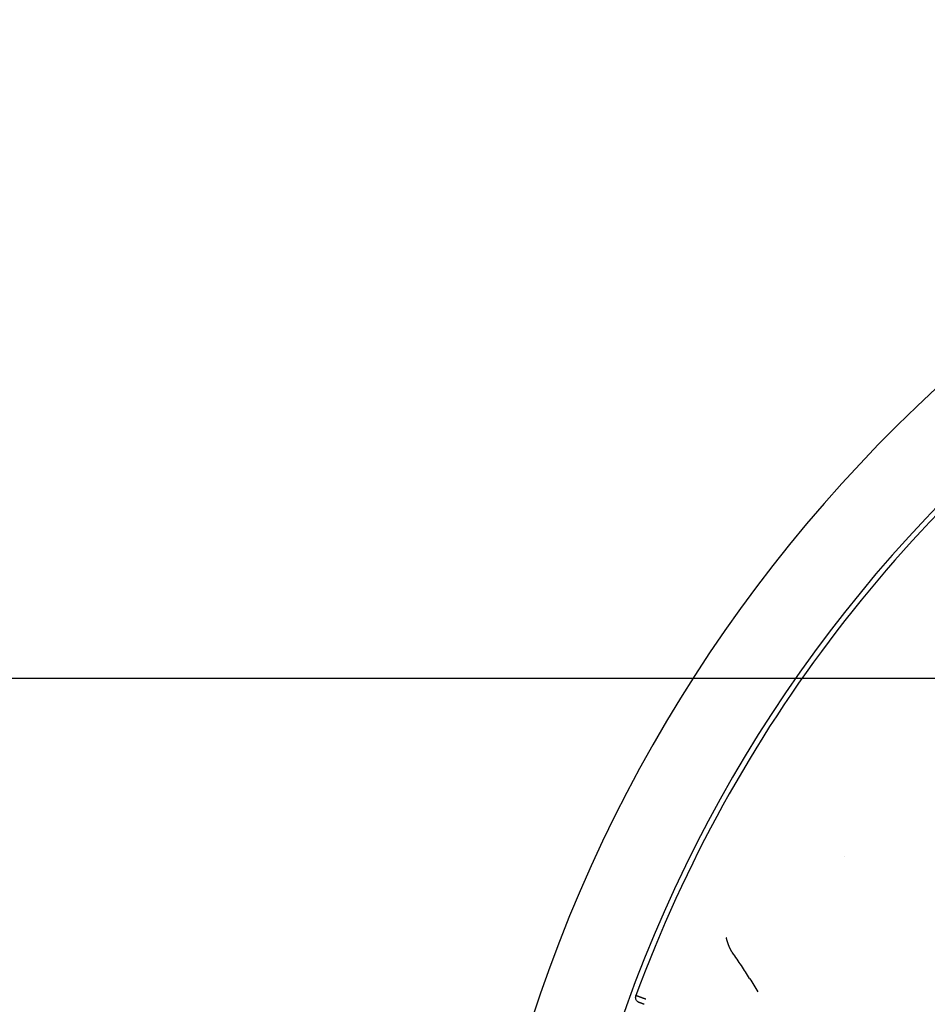
# Model space of a CAD drawing. Extents: x 50131 to 63634, y 60381 to 69929.
# Drawn here: x 56185 to 56270, y 68567 to 68659 of the extents above; entities that cross this region are included whole.
import ezdxf

# ---------------------------------------------------------------- set-up
doc = ezdxf.new("R2010")
doc.units = 0
doc.header["$LTSCALE"] = 150
doc.header["$MEASUREMENT"] = 0
doc.layers.add('Multibore Station', color=252, linetype='Continuous')

msp = doc.modelspace()

# ---------------------------------------------------------------- linework, layer by layer
at = {"layer": 'Multibore Station'}
msp.add_line((56932, 68597.67), (56133, 68597.67), dxfattribs=at)
for centre, radius, start, end in [((56364.86, 68523), 138.5, 99.94458, 167.42664), ((56364.86, 68523), 138.5, 99.94458, 167.42664), ((56364.86, 68523), 130.5, 100.43571, 166.64202), ((56364.86, 68523), 130.5, 100.43571, 166.64202), ((56364.86, 68523), 130, 125.22122, 159.77873), ((56364.86, 68523), 130, 125.22122, 159.77873), ((56360.43, 68525.509), 112.609, 150.47247, 150.47248), ((56360.43, 68525.509), 112.609, 150.47247, 150.47248)]:
    msp.add_arc(centre, radius, start, end, dxfattribs=at)
for points, degree in [([(56251.933, 68571.954), (56251.754, 68572.206), (56251.617, 68572.479), (56251.517, 68572.77), (56251.422, 68573.066), (56251.345, 68573.377)], 5), ([(56251.933, 68571.954), (56251.754, 68572.206), (56251.617, 68572.479), (56251.517, 68572.77), (56251.422, 68573.066), (56251.345, 68573.377)], 5), ([(56253.536, 68569.553), (56253.801, 68569.134), (56254.057, 68568.718), (56254.306, 68568.305)], 3), ([(56253.536, 68569.553), (56253.801, 68569.134), (56254.057, 68568.718), (56254.306, 68568.305)], 3), ([(56243.812, 68567.59), (56243.517, 68567.698), (56243.22, 68567.807), (56242.989, 68567.891), (56242.873, 68567.934), (56242.873, 68567.934)], 5), ([(56243.812, 68567.59), (56243.517, 68567.698), (56243.22, 68567.807), (56242.989, 68567.891), (56242.873, 68567.934), (56242.873, 68567.934)], 5)]:
    msp.add_open_spline(points, degree=degree, dxfattribs=at)
for points, degree, knots in [([(56253.536, 68569.553), (56253.284, 68569.952), (56253.024, 68570.353), (56252.491, 68571.154), (56252.216, 68571.556), (56251.933, 68571.954)], 3, [0.000001, 0.000001, 0.000001, 0.000001, 0.1467546, 0.1467546, 0.2941958, 0.2941958, 0.2941958, 0.2941958]), ([(56253.536, 68569.553), (56253.284, 68569.952), (56253.024, 68570.353), (56252.491, 68571.154), (56252.216, 68571.556), (56251.933, 68571.954)], 3, [0.000001, 0.000001, 0.000001, 0.000001, 0.1467546, 0.1467546, 0.2941958, 0.2941958, 0.2941958, 0.2941958]), ([(56243.171, 68567.291), (56243.154, 68567.297), (56243.137, 68567.305), (56243.105, 68567.321), (56243.089, 68567.33), (56243.045, 68567.358), (56243.017, 68567.379), (56242.955, 68567.44), (56242.923, 68567.484), (56242.874, 68567.577), (56242.857, 68567.629), (56242.84, 68567.733), (56242.84, 68567.787), (56242.853, 68567.871), (56242.861, 68567.903), (56242.873, 68567.934)], 3, [0, 0, 0, 0, 0.00545582, 0.00545582, 0.01084738, 0.01084738, 0.02119658, 0.02119658, 0.03702009, 0.03702009, 0.05284367, 0.05284367, 0.06866881, 0.06866881, 0.07848192, 0.07848192, 0.07848192, 0.07848192]), ([(56243.171, 68567.291), (56243.154, 68567.297), (56243.137, 68567.305), (56243.105, 68567.321), (56243.089, 68567.33), (56243.045, 68567.358), (56243.017, 68567.379), (56242.955, 68567.44), (56242.923, 68567.484), (56242.874, 68567.577), (56242.857, 68567.629), (56242.84, 68567.733), (56242.84, 68567.787), (56242.853, 68567.871), (56242.861, 68567.903), (56242.873, 68567.934)], 3, [0, 0, 0, 0, 0.00545582, 0.00545582, 0.01084738, 0.01084738, 0.02119658, 0.02119658, 0.03702009, 0.03702009, 0.05284367, 0.05284367, 0.06866881, 0.06866881, 0.07848192, 0.07848192, 0.07848192, 0.07848192]), ([(56243.641, 68567.12), (56243.578, 68567.143), (56243.516, 68567.166), (56243.456, 68567.188), (56243.324, 68567.236), (56243.228, 68567.27), (56243.189, 68567.284), (56243.17, 68567.291), (56243.171, 68567.291)], 5, [2.195528, 2.195528, 2.195528, 2.195528, 2.195528, 2.195528, 2.938016, 2.938016, 2.938016, 3.957722, 3.957722, 3.957722, 3.957722, 3.957722, 3.957722]), ([(56243.641, 68567.12), (56243.578, 68567.143), (56243.516, 68567.166), (56243.456, 68567.188), (56243.324, 68567.236), (56243.228, 68567.27), (56243.189, 68567.284), (56243.17, 68567.291), (56243.171, 68567.291)], 5, [2.195528, 2.195528, 2.195528, 2.195528, 2.195528, 2.195528, 2.938016, 2.938016, 2.938016, 3.957722, 3.957722, 3.957722, 3.957722, 3.957722, 3.957722])]:
    msp.add_open_spline(points, degree=degree, knots=knots, dxfattribs=at)

doc.saveas('drawing.dxf')
